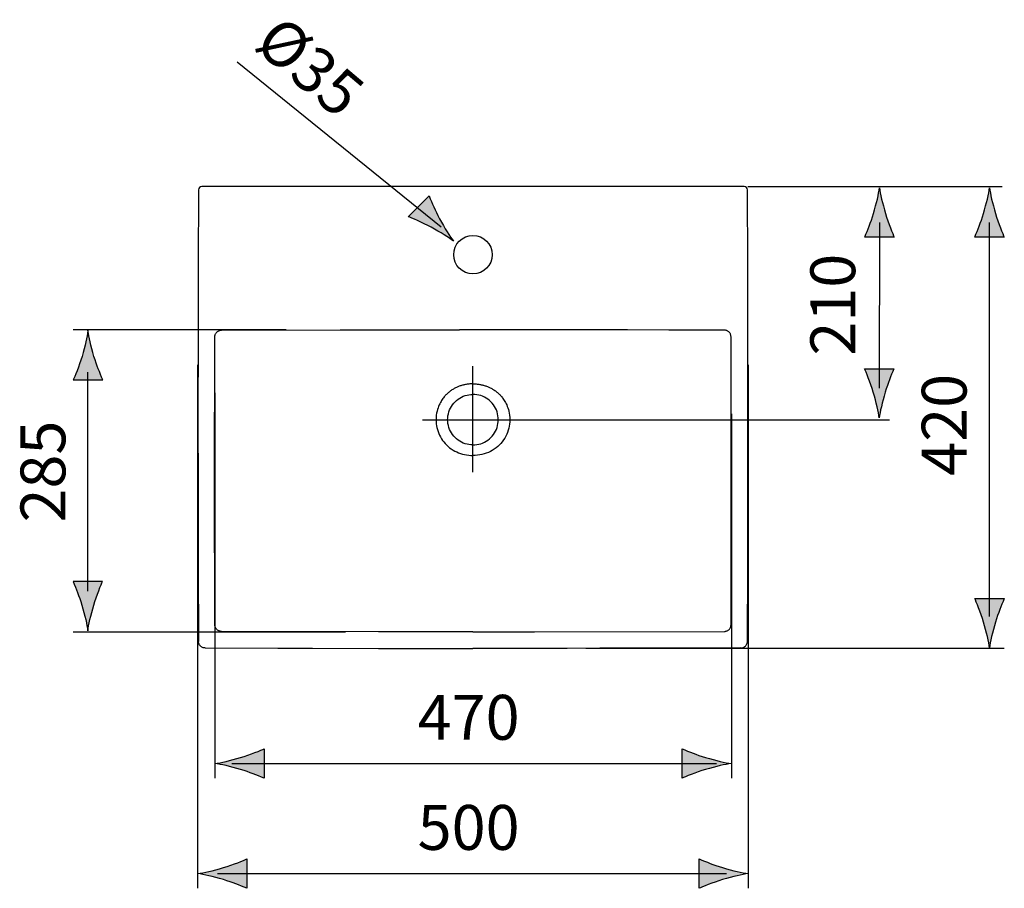
# Model space of a CAD drawing. Extents: x -68 to 40, y -42 to 8.
# Drawn here: x -68 to -23, y -32 to 8 of the extents above; entities that cross this region are included whole.
import ezdxf

# ---------------------------------------------------------------- set-up
doc = ezdxf.new("R2010")
doc.units = 0
doc.header["$MEASUREMENT"] = 0
doc.layers.add('KONTUR', color=7, linetype='CONTINUOUS')
doc.layers.add('MA_E', color=7, linetype='CONTINUOUS')

# ---------------------------------------------------------------- blocks, each defined once
blk = doc.blocks.new('BLOCK_2')
at = {"layer": 'MA_E', "color": 7}
blk.add_lwpolyline([(-48.59, -1.483), (-57.861, 6.014)], dxfattribs=at)
blk = doc.blocks.new('BLOCK_4')
at = {"layer": 'MA_E', "color": 7, "insert": (-57.174, 6.703), "char_height": 2.04, "attachment_point": 7, "rotation": 319.7509}
blk.add_mtext('\\fArial|b0|i0|c0|p34;\\W0.999997;Ø35', dxfattribs=at)
blk = doc.blocks.new('BLOCK_3')
at = {"layer": 'MA_E'}
blk.add_blockref('BLOCK_4', (0, 0), dxfattribs=at)
blk = doc.blocks.new('BLOCK_5')
at = {"layer": 'MA_E', "color": 7}
blk.add_lwpolyline([(-58.099, -25.864), (-36.083, -25.864)], dxfattribs=at)
blk = doc.blocks.new('BLOCK_7')
at = {"layer": 'MA_E', "color": 7, "insert": (-49.662, -24.784), "char_height": 2.04, "attachment_point": 7}
blk.add_mtext('\\fArial|b0|i0|c0|p34;\\W1;470', dxfattribs=at)
blk = doc.blocks.new('BLOCK_6')
at = {"layer": 'MA_E'}
blk.add_blockref('BLOCK_7', (0, 0), dxfattribs=at)
blk = doc.blocks.new('BLOCK_32')
at = {"layer": 'MA_E', "color": 7}
blk.add_open_spline([(-58.761, -30.869), (-54.788, -30.869), (-48.646, -30.869), (-35.625, -30.869)], degree=3, dxfattribs=at)
blk = doc.blocks.new('BLOCK_33')
at = {"layer": 'MA_E', "color": 7, "insert": (-49.662, -29.789), "char_height": 2.04, "attachment_point": 7}
blk.add_mtext('\\fArial|b0|i0|c0|p34;\\W1;500', dxfattribs=at)
blk = doc.blocks.new('BLOCK_31')
at = {"layer": 'MA_E'}
for name in ['BLOCK_33', 'BLOCK_32']:
    blk.add_blockref(name, (0, 0), dxfattribs=at)
blk = doc.blocks.new('BLOCK_36')
at = {"layer": 'MA_E', "color": 250, "insert": (-24.715, -12.785), "char_height": 2.03906, "attachment_point": 7, "rotation": 90}
blk.add_mtext('\\fArial|b0|i0|c0|p34;\\W1;420', dxfattribs=at)
blk = doc.blocks.new('BLOCK_35')
at = {"layer": 'MA_E'}
blk.add_blockref('BLOCK_36', (0, 0), dxfattribs=at)
blk = doc.blocks.new('BLOCK_34')
at = {"layer": 'MA_E'}
blk.add_blockref('BLOCK_35', (0, 0), dxfattribs=at)
blk = doc.blocks.new('BLOCK_39')
at = {"layer": 'MA_E', "color": 250, "insert": (-65.671, -14.91), "char_height": 2.03906, "attachment_point": 7, "rotation": 90}
blk.add_mtext('\\fArial|b0|i0|c0|p34;\\W1;285', dxfattribs=at)
blk = doc.blocks.new('BLOCK_38')
at = {"layer": 'MA_E'}
blk.add_blockref('BLOCK_39', (0, 0), dxfattribs=at)
blk = doc.blocks.new('BLOCK_37')
at = {"layer": 'MA_E'}
blk.add_blockref('BLOCK_38', (0, 0), dxfattribs=at)
blk = doc.blocks.new('BLOCK_42')
at = {"layer": 'MA_E', "color": 250, "insert": (-29.777, -7.324), "char_height": 2.03906, "attachment_point": 7, "rotation": 90}
blk.add_mtext('\\fArial|b0|i0|c0|p34;\\W1;210', dxfattribs=at)
blk = doc.blocks.new('BLOCK_41')
at = {"layer": 'MA_E'}
blk.add_blockref('BLOCK_42', (0, 0), dxfattribs=at)
blk = doc.blocks.new('BLOCK_40')
at = {"layer": 'MA_E'}
blk.add_blockref('BLOCK_41', (0, 0), dxfattribs=at)

msp = doc.modelspace()

# ---------------------------------------------------------------- hatches: boundary and pattern name
at = {"layer": 'MA_E'}
h = msp.add_hatch(color=250, dxfattribs=at)
h.dxf.hatch_style = 2
edge = h.paths.add_edge_path()
edge.add_spline(control_points=[(-28.947, -0.864), (-29.079, -1.301), (-29.2, -1.586), (-29.342, -1.936), (-29.342, -1.936), (-28.007, -1.936), (-28.007, -1.936), (-28.066, -1.811), (-28.27, -1.301), (-28.402, -0.864), (-28.543, -0.395), (-28.639, 0.029), (-28.674, 0.305), (-28.71, 0.029), (-28.806, -0.395), (-28.947, -0.864)], knot_values=[0, 0, 0, 0, 1, 1, 1, 2, 2, 2, 3, 3, 3, 4, 4, 4, 5, 5, 5, 5], degree=3, periodic=1)
h = msp.add_hatch(color=250, dxfattribs=at)
h.dxf.hatch_style = 2
edge = h.paths.add_edge_path()
edge.add_spline(control_points=[(-23.946, -0.864), (-24.079, -1.301), (-24.2, -1.586), (-24.342, -1.936), (-24.342, -1.936), (-23.007, -1.936), (-23.007, -1.936), (-23.066, -1.811), (-23.27, -1.301), (-23.402, -0.864), (-23.543, -0.395), (-23.639, 0.029), (-23.674, 0.305), (-23.709, 0.029), (-23.806, -0.395), (-23.946, -0.864)], knot_values=[0, 0, 0, 0, 1, 1, 1, 2, 2, 2, 3, 3, 3, 4, 4, 4, 5, 5, 5, 5], degree=3, periodic=1)
h = msp.add_hatch(color=250, dxfattribs=at)
h.dxf.hatch_style = 2
edge = h.paths.add_edge_path()
edge.add_spline(control_points=[(-48.663, -1.106), (-48.879, -0.703), (-48.995, -0.416), (-49.142, -0.068), (-49.142, -0.068), (-50.086, -1.012), (-50.086, -1.012), (-49.956, -1.059), (-49.451, -1.275), (-49.049, -1.491), (-48.618, -1.722), (-48.249, -1.955), (-48.03, -2.125), (-48.2, -1.905), (-48.432, -1.536), (-48.663, -1.106)], knot_values=[0, 0, 0, 0, 1, 1, 1, 2, 2, 2, 3, 3, 3, 4, 4, 4, 5, 5, 5, 5], degree=3, periodic=1)
h = msp.add_hatch(color=250, dxfattribs=at)
h.dxf.hatch_style = 2
edge = h.paths.add_edge_path()
edge.add_spline(control_points=[(-64.37, -7.357), (-64.237, -7.794), (-64.116, -8.079), (-63.974, -8.429), (-63.974, -8.429), (-65.31, -8.429), (-65.31, -8.429), (-65.25, -8.303), (-65.046, -7.794), (-64.914, -7.357), (-64.774, -6.888), (-64.677, -6.464), (-64.643, -6.188), (-64.607, -6.464), (-64.51, -6.888), (-64.37, -7.357)], knot_values=[0, 0, 0, 0, 1, 1, 1, 2, 2, 2, 3, 3, 3, 4, 4, 4, 5, 5, 5, 5], degree=3, periodic=1)
h = msp.add_hatch(color=250, dxfattribs=at)
h.dxf.hatch_style = 2
edge = h.paths.add_edge_path()
edge.add_spline(control_points=[(-28.413, -8.989), (-28.281, -8.552), (-28.16, -8.267), (-28.018, -7.917), (-28.018, -7.917), (-29.353, -7.917), (-29.353, -7.917), (-29.294, -8.042), (-29.09, -8.552), (-28.958, -8.989), (-28.817, -9.457), (-28.721, -9.882), (-28.686, -10.157), (-28.65, -9.882), (-28.554, -9.457), (-28.413, -8.989)], knot_values=[0, 0, 0, 0, 1, 1, 1, 2, 2, 2, 3, 3, 3, 4, 4, 4, 5, 5, 5, 5], degree=3, periodic=1)
h = msp.add_hatch(color=250, dxfattribs=at)
h.dxf.hatch_style = 2
edge = h.paths.add_edge_path()
edge.add_spline(control_points=[(-64.923, -18.663), (-65.055, -18.226), (-65.176, -17.941), (-65.319, -17.59), (-65.319, -17.59), (-63.983, -17.59), (-63.983, -17.59), (-64.042, -17.716), (-64.246, -18.226), (-64.379, -18.663), (-64.519, -19.131), (-64.616, -19.556), (-64.65, -19.831), (-64.686, -19.556), (-64.782, -19.131), (-64.923, -18.663)], knot_values=[0, 0, 0, 0, 1, 1, 1, 2, 2, 2, 3, 3, 3, 4, 4, 4, 5, 5, 5, 5], degree=3, periodic=1)
h = msp.add_hatch(color=250, dxfattribs=at)
h.dxf.hatch_style = 2
edge = h.paths.add_edge_path()
edge.add_spline(control_points=[(-23.402, -19.438), (-23.27, -19.001), (-23.148, -18.715), (-23.007, -18.365), (-23.007, -18.365), (-24.342, -18.365), (-24.342, -18.365), (-24.283, -18.491), (-24.079, -19.001), (-23.946, -19.438), (-23.806, -19.906), (-23.709, -20.331), (-23.675, -20.606), (-23.639, -20.331), (-23.543, -19.906), (-23.402, -19.438)], knot_values=[0, 0, 0, 0, 1, 1, 1, 2, 2, 2, 3, 3, 3, 4, 4, 4, 5, 5, 5, 5], degree=3, periodic=1)
h = msp.add_hatch(color=250, dxfattribs=at)
h.dxf.hatch_style = 2
edge = h.paths.add_edge_path()
edge.add_spline(control_points=[(-57.708, -26.136), (-57.271, -26.268), (-56.986, -26.389), (-56.636, -26.531), (-56.636, -26.531), (-56.636, -25.196), (-56.636, -25.196), (-56.761, -25.255), (-57.271, -25.459), (-57.708, -25.592), (-58.176, -25.732), (-58.601, -25.829), (-58.876, -25.863), (-58.601, -25.899), (-58.176, -25.995), (-57.708, -26.136)], knot_values=[0, 0, 0, 0, 1, 1, 1, 2, 2, 2, 3, 3, 3, 4, 4, 4, 5, 5, 5, 5], degree=3, periodic=1)
h = msp.add_hatch(color=250, dxfattribs=at)
h.dxf.hatch_style = 2
edge = h.paths.add_edge_path()
edge.add_spline(control_points=[(-36.575, -25.592), (-37.011, -25.459), (-37.297, -25.338), (-37.647, -25.196), (-37.647, -25.196), (-37.647, -26.531), (-37.647, -26.531), (-37.521, -26.472), (-37.011, -26.268), (-36.575, -26.136), (-36.106, -25.995), (-35.682, -25.899), (-35.406, -25.864), (-35.682, -25.829), (-36.106, -25.732), (-36.575, -25.592)], knot_values=[0, 0, 0, 0, 1, 1, 1, 2, 2, 2, 3, 3, 3, 4, 4, 4, 5, 5, 5, 5], degree=3, periodic=1)
h = msp.add_hatch(color=250, dxfattribs=at)
h.dxf.hatch_style = 2
edge = h.paths.add_edge_path()
edge.add_spline(control_points=[(-58.49, -31.141), (-58.053, -31.273), (-57.768, -31.394), (-57.418, -31.536), (-57.418, -31.536), (-57.418, -30.201), (-57.418, -30.201), (-57.543, -30.26), (-58.053, -30.464), (-58.49, -30.596), (-58.958, -30.737), (-59.383, -30.833), (-59.658, -30.868), (-59.383, -30.904), (-58.958, -31), (-58.49, -31.141)], knot_values=[0, 0, 0, 0, 1, 1, 1, 2, 2, 2, 3, 3, 3, 4, 4, 4, 5, 5, 5, 5], degree=3, periodic=1)
h = msp.add_hatch(color=250, dxfattribs=at)
h.dxf.hatch_style = 2
edge = h.paths.add_edge_path()
edge.add_spline(control_points=[(-35.801, -30.596), (-36.238, -30.464), (-36.524, -30.343), (-36.874, -30.201), (-36.874, -30.201), (-36.874, -31.536), (-36.874, -31.536), (-36.748, -31.477), (-36.238, -31.273), (-35.801, -31.141), (-35.333, -31), (-34.908, -30.904), (-34.633, -30.869), (-34.908, -30.833), (-35.333, -30.737), (-35.801, -30.596)], knot_values=[0, 0, 0, 0, 1, 1, 1, 2, 2, 2, 3, 3, 3, 4, 4, 4, 5, 5, 5, 5], degree=3, periodic=1)

# ---------------------------------------------------------------- linework, layer by layer
at = {"layer": 'KONTUR', "color": 7}
for points in [[(-59.622, 0.215), (-59.635, -3.182), (-59.643, -6.606), (-59.646, -10.034), (-59.643, -13.464), (-59.636, -16.899), (-59.622, -20.312)], [(-34.826, 0.364), (-59.472, 0.364)], [(-59.321, 0.363), (-59.321, 0.364)], [(-34.677, 0.215), (-34.693, 0.215)], [(-34.676, 0.215), (-34.677, 0.215)], [(-34.675, -20.312), (-34.662, -16.899), (-34.654, -13.464), (-34.652, -10.034), (-34.655, -6.606), (-34.663, -3.182), (-34.676, 0.215)], [(-58.877, -6.466), (-58.876, -6.44), (-58.872, -6.415), (-58.867, -6.389), (-58.859, -6.364), (-58.849, -6.34), (-58.837, -6.317), (-58.823, -6.295), (-58.807, -6.274), (-58.79, -6.255), (-58.77, -6.238), (-58.75, -6.222), (-58.728, -6.208), (-58.704, -6.196), (-58.68, -6.186), (-58.655, -6.178), (-58.629, -6.173), (-58.603, -6.17), (-58.577, -6.169)], [(-58.577, -6.169), (-53.18, -6.154)], [(-53.18, -6.154), (-50.866, -6.148)], [(-50.866, -6.148), (-49.306, -6.146)], [(-49.306, -6.146), (-47.758, -6.144)], [(-40.119, -6.157), (-47.758, -6.144)], [(-38.241, -6.162), (-40.119, -6.157)], [(-35.72, -6.169), (-38.241, -6.162)], [(-35.421, -6.466), (-35.422, -6.44), (-35.425, -6.415), (-35.431, -6.389), (-35.439, -6.364), (-35.449, -6.34), (-35.461, -6.317), (-35.475, -6.295), (-35.49, -6.274), (-35.508, -6.255), (-35.527, -6.238), (-35.548, -6.222), (-35.57, -6.208), (-35.593, -6.196), (-35.618, -6.186), (-35.643, -6.178), (-35.668, -6.173), (-35.694, -6.17), (-35.72, -6.169)], [(-58.903, -6.466), (-58.877, -6.466)], [(-58.878, -6.895), (-58.877, -6.466)], [(-35.408, -13.803), (-35.421, -6.466)], [(-58.886, -9.162), (-58.878, -6.895)], [(-47.149, -8.607), (-47.201, -8.608), (-47.251, -8.61), (-47.297, -8.613), (-47.34, -8.617), (-47.381, -8.622), (-47.419, -8.627), (-47.456, -8.633), (-47.491, -8.639), (-47.526, -8.646), (-47.561, -8.654), (-47.595, -8.662), (-47.63, -8.671), (-47.665, -8.681), (-47.7, -8.692), (-47.735, -8.703), (-47.769, -8.715), (-47.803, -8.728), (-47.836, -8.742), (-47.87, -8.756), (-47.903, -8.772), (-47.936, -8.787), (-47.97, -8.805), (-48.003, -8.823), (-48.037, -8.842), (-48.07, -8.863), (-48.103, -8.884), (-48.136, -8.906), (-48.169, -8.929), (-48.201, -8.953), (-48.233, -8.978), (-48.264, -9.004), (-48.294, -9.03), (-48.323, -9.057), (-48.352, -9.084), (-48.379, -9.112), (-48.405, -9.14), (-48.432, -9.17), (-48.458, -9.202), (-48.486, -9.237), (-48.514, -9.274), (-48.542, -9.313), (-48.571, -9.357), (-48.599, -9.403), (-48.628, -9.454), (-48.656, -9.508), (-48.684, -9.566), (-48.711, -9.629), (-48.736, -9.698), (-48.76, -9.772), (-48.781, -9.852), (-48.799, -9.939), (-48.813, -10.032), (-48.822, -10.13), (-48.826, -10.234)], [(-47.149, -8.607), (-47.096, -8.608), (-47.047, -8.61), (-47.001, -8.613), (-46.957, -8.617), (-46.917, -8.622), (-46.878, -8.627), (-46.842, -8.633), (-46.806, -8.639), (-46.771, -8.646), (-46.737, -8.654), (-46.702, -8.662), (-46.667, -8.671), (-46.632, -8.681), (-46.598, -8.692), (-46.563, -8.703), (-46.529, -8.715), (-46.495, -8.728), (-46.461, -8.742), (-46.428, -8.756), (-46.394, -8.772), (-46.361, -8.787), (-46.328, -8.805), (-46.294, -8.823), (-46.261, -8.842), (-46.227, -8.863), (-46.194, -8.884), (-46.161, -8.906), (-46.129, -8.929), (-46.096, -8.953), (-46.065, -8.978), (-46.034, -9.004), (-46.003, -9.03), (-45.974, -9.057), (-45.946, -9.084), (-45.919, -9.112), (-45.892, -9.14), (-45.866, -9.17), (-45.839, -9.202), (-45.812, -9.237), (-45.784, -9.274), (-45.756, -9.313), (-45.727, -9.357), (-45.698, -9.403), (-45.67, -9.454), (-45.641, -9.508), (-45.613, -9.566), (-45.587, -9.629), (-45.561, -9.698), (-45.538, -9.772), (-45.517, -9.852), (-45.498, -9.939), (-45.484, -10.032), (-45.475, -10.13), (-45.472, -10.234)], [(-58.888, -10.595), (-58.886, -9.162)], [(-47.149, -11.386), (-47.239, -11.382), (-47.329, -11.371), (-47.417, -11.354), (-47.504, -11.329), (-47.589, -11.298), (-47.671, -11.26), (-47.75, -11.216), (-47.825, -11.166), (-47.896, -11.11), (-47.962, -11.049), (-48.023, -10.983), (-48.079, -10.912), (-48.129, -10.837), (-48.173, -10.758), (-48.211, -10.676), (-48.242, -10.591), (-48.267, -10.504), (-48.285, -10.416), (-48.295, -10.326), (-48.299, -10.236), (-48.295, -10.145), (-48.285, -10.056), (-48.267, -9.967), (-48.242, -9.88), (-48.211, -9.795), (-48.173, -9.713), (-48.129, -9.635), (-48.079, -9.56), (-48.023, -9.489), (-47.962, -9.422), (-47.896, -9.361), (-47.825, -9.305), (-47.75, -9.255), (-47.671, -9.211), (-47.589, -9.173), (-47.504, -9.142), (-47.417, -9.117), (-47.329, -9.1), (-47.239, -9.089), (-47.149, -9.086)], [(-47.149, -11.386), (-47.058, -11.382), (-46.969, -11.371), (-46.88, -11.354), (-46.793, -11.329), (-46.709, -11.298), (-46.627, -11.26), (-46.548, -11.216), (-46.473, -11.166), (-46.402, -11.11), (-46.336, -11.049), (-46.274, -10.983), (-46.218, -10.912), (-46.168, -10.837), (-46.124, -10.758), (-46.086, -10.676), (-46.055, -10.591), (-46.031, -10.504), (-46.013, -10.416), (-46.002, -10.326), (-45.999, -10.236), (-46.002, -10.145), (-46.013, -10.056), (-46.031, -9.967), (-46.055, -9.88), (-46.086, -9.795), (-46.124, -9.713), (-46.168, -9.635), (-46.218, -9.56), (-46.274, -9.489), (-46.336, -9.422), (-46.402, -9.361), (-46.473, -9.305), (-46.548, -9.255), (-46.627, -9.211), (-46.709, -9.173), (-46.793, -9.142), (-46.88, -9.117), (-46.969, -9.1), (-47.058, -9.089), (-47.149, -9.086)], [(-48.826, -10.234), (-48.823, -10.327), (-48.815, -10.419), (-48.803, -10.509), (-48.785, -10.598), (-48.763, -10.686), (-48.736, -10.772), (-48.704, -10.857), (-48.667, -10.939), (-48.625, -11.021), (-48.579, -11.099), (-48.528, -11.175), (-48.473, -11.249), (-48.413, -11.319), (-48.349, -11.386), (-48.281, -11.449), (-48.209, -11.508), (-48.133, -11.563), (-48.055, -11.614), (-47.973, -11.661), (-47.888, -11.702), (-47.801, -11.739), (-47.712, -11.771), (-47.621, -11.798), (-47.529, -11.82), (-47.435, -11.838), (-47.34, -11.85), (-47.245, -11.858), (-47.149, -11.86)], [(-45.472, -10.234), (-45.475, -10.334), (-45.484, -10.433), (-45.498, -10.53), (-45.519, -10.626), (-45.544, -10.719), (-45.576, -10.811), (-45.613, -10.901), (-45.655, -10.99), (-45.704, -11.075), (-45.757, -11.158), (-45.816, -11.238), (-45.88, -11.313), (-45.949, -11.386), (-46.022, -11.453), (-46.1, -11.517), (-46.182, -11.575), (-46.268, -11.629), (-46.357, -11.677), (-46.449, -11.72), (-46.544, -11.757), (-46.641, -11.789), (-46.74, -11.814), (-46.84, -11.834), (-46.942, -11.849), (-47.045, -11.857), (-47.149, -11.86)], [(-58.89, -11.884), (-58.888, -10.595)], [(-58.89, -13.171), (-58.89, -11.883)], [(-58.889, -14.434), (-58.89, -13.171)], [(-35.415, -17.843), (-35.408, -13.803)], [(-58.888, -15.653), (-58.889, -14.434)], [(-58.885, -16.956), (-58.888, -15.652)], [(-58.881, -18.261), (-58.885, -16.956)], [(-35.421, -19.558), (-35.415, -17.843)], [(-58.876, -19.558), (-58.881, -18.261)], [(-58.578, -19.857), (-58.604, -19.856), (-58.63, -19.852), (-58.655, -19.847), (-58.68, -19.839), (-58.704, -19.83), (-58.728, -19.817), (-58.75, -19.803), (-58.77, -19.788), (-58.789, -19.77), (-58.807, -19.751), (-58.823, -19.73), (-58.837, -19.708), (-58.849, -19.685), (-58.859, -19.661), (-58.866, -19.636), (-58.872, -19.61), (-58.875, -19.584), (-58.876, -19.558)], [(-35.719, -19.857), (-35.693, -19.856), (-35.668, -19.852), (-35.642, -19.847), (-35.617, -19.839), (-35.593, -19.83), (-35.57, -19.817), (-35.548, -19.803), (-35.527, -19.788), (-35.508, -19.77), (-35.491, -19.751), (-35.475, -19.73), (-35.461, -19.708), (-35.449, -19.685), (-35.439, -19.661), (-35.431, -19.636), (-35.426, -19.61), (-35.422, -19.584), (-35.421, -19.558)], [(-35.416, -19.558), (-35.421, -19.558)], [(-58.578, -19.862), (-58.578, -19.857)], [(-51.446, -19.876), (-58.578, -19.857)], [(-49.949, -19.879), (-51.446, -19.876)], [(-48.352, -19.881), (-49.949, -19.879)], [(-47.149, -19.882), (-48.352, -19.881)], [(-47.149, -19.882), (-45.945, -19.881)], [(-45.945, -19.881), (-44.349, -19.879)], [(-44.349, -19.879), (-35.719, -19.857)], [(-59.323, -20.611), (-59.352, -20.61), (-59.38, -20.605), (-59.408, -20.599), (-59.435, -20.589), (-59.462, -20.577), (-59.487, -20.562), (-59.51, -20.545), (-59.532, -20.526), (-59.552, -20.504), (-59.57, -20.48), (-59.585, -20.455), (-59.598, -20.428), (-59.609, -20.401), (-59.616, -20.372), (-59.621, -20.342), (-59.622, -20.312)], [(-34.974, -20.611), (-34.946, -20.61), (-34.917, -20.605), (-34.889, -20.599), (-34.862, -20.589), (-34.836, -20.577), (-34.811, -20.562), (-34.787, -20.545), (-34.765, -20.526), (-34.746, -20.504), (-34.728, -20.48), (-34.712, -20.455), (-34.699, -20.428), (-34.689, -20.401), (-34.681, -20.372), (-34.677, -20.342), (-34.675, -20.312)], [(-59.323, -20.611), (-56.012, -20.619), (-54.438, -20.623), (-51.434, -20.63)], [(-51.434, -20.63), (-49.989, -20.633), (-48.558, -20.635), (-47.149, -20.635)], [(-36.656, -20.615), (-41.385, -20.627), (-42.863, -20.63), (-44.309, -20.633), (-45.739, -20.635), (-47.149, -20.635)], [(-34.974, -20.611), (-36.656, -20.615)]]:
    msp.add_lwpolyline(points, dxfattribs=at)
for points in [[(-59.472, 0.364), (-59.554, 0.364), (-59.621, 0.298), (-59.622, 0.215)], [(-34.676, 0.215), (-34.676, 0.298), (-34.743, 0.364), (-34.826, 0.364)]]:
    msp.add_open_spline(points, degree=3, dxfattribs=at)
msp.add_open_spline([(-46.274, -2.736), (-46.274, -2.252), (-46.665, -1.861), (-47.149, -1.861), (-47.632, -1.861), (-48.024, -2.252), (-48.024, -2.736), (-48.024, -3.219), (-47.632, -3.611), (-47.149, -3.611), (-46.665, -3.611), (-46.274, -3.219), (-46.274, -2.736)], degree=3, knots=[0, 0, 0, 0, 1, 1, 1, 2, 2, 2, 3, 3, 3, 4, 4, 4, 4], dxfattribs=at)
at = {"layer": 'MA_E', "color": 250}
for points in [[(-34.659, 0.364), (-23.1, 0.364)], [(-28.669, -8.796), (-28.658, -1.277)], [(-55.64, -6.146), (-65.31, -6.146)], [(-47.16, -12.616), (-47.16, -7.808)], [(-49.44, -10.239), (-28.223, -10.239)], [(-52.938, -19.889), (-65.319, -19.889)], [(-42.023, -20.624), (-23.002, -20.624)]]:
    msp.add_lwpolyline(points, dxfattribs=at)
at = {"layer": 'MA_E', "color": 7}
for points in [[(-59.647, -31.536), (-59.647, -7.747)], [(-34.633, -31.536), (-34.633, -7.747)]]:
    msp.add_lwpolyline(points, dxfattribs=at)
at = {"layer": 'MA_E'}
for points in [[(-28.947, -0.864), (-29.079, -1.301), (-29.2, -1.586), (-29.342, -1.936), (-29.342, -1.936), (-28.007, -1.936), (-28.007, -1.936), (-28.066, -1.811), (-28.27, -1.301), (-28.402, -0.864), (-28.543, -0.395), (-28.639, 0.029), (-28.674, 0.305), (-28.71, 0.029), (-28.806, -0.395), (-28.947, -0.864)], [(-23.946, -0.864), (-24.079, -1.301), (-24.2, -1.586), (-24.342, -1.936), (-24.342, -1.936), (-23.007, -1.936), (-23.007, -1.936), (-23.066, -1.811), (-23.27, -1.301), (-23.402, -0.864), (-23.543, -0.395), (-23.639, 0.029), (-23.674, 0.305), (-23.709, 0.029), (-23.806, -0.395), (-23.946, -0.864)], [(-48.663, -1.106), (-48.879, -0.703), (-48.995, -0.416), (-49.142, -0.068), (-49.142, -0.068), (-50.086, -1.012), (-50.086, -1.012), (-49.956, -1.059), (-49.451, -1.275), (-49.049, -1.491), (-48.618, -1.722), (-48.249, -1.955), (-48.03, -2.125), (-48.2, -1.905), (-48.432, -1.536), (-48.663, -1.106)], [(-64.37, -7.357), (-64.237, -7.794), (-64.116, -8.079), (-63.974, -8.429), (-63.974, -8.429), (-65.31, -8.429), (-65.31, -8.429), (-65.25, -8.303), (-65.046, -7.794), (-64.914, -7.357), (-64.774, -6.888), (-64.677, -6.464), (-64.643, -6.188), (-64.607, -6.464), (-64.51, -6.888), (-64.37, -7.357)], [(-28.413, -8.989), (-28.281, -8.552), (-28.16, -8.267), (-28.018, -7.917), (-28.018, -7.917), (-29.353, -7.917), (-29.353, -7.917), (-29.294, -8.042), (-29.09, -8.552), (-28.958, -8.989), (-28.817, -9.457), (-28.721, -9.882), (-28.686, -10.157), (-28.65, -9.882), (-28.554, -9.457), (-28.413, -8.989)], [(-64.923, -18.663), (-65.055, -18.226), (-65.176, -17.941), (-65.319, -17.59), (-65.319, -17.59), (-63.983, -17.59), (-63.983, -17.59), (-64.042, -17.716), (-64.246, -18.226), (-64.379, -18.663), (-64.519, -19.131), (-64.616, -19.556), (-64.65, -19.831), (-64.686, -19.556), (-64.782, -19.131), (-64.923, -18.663)], [(-23.402, -19.438), (-23.27, -19.001), (-23.148, -18.715), (-23.007, -18.365), (-23.007, -18.365), (-24.342, -18.365), (-24.342, -18.365), (-24.283, -18.491), (-24.079, -19.001), (-23.946, -19.438), (-23.806, -19.906), (-23.709, -20.331), (-23.675, -20.606), (-23.639, -20.331), (-23.543, -19.906), (-23.402, -19.438)], [(-57.708, -26.136), (-57.271, -26.268), (-56.986, -26.389), (-56.636, -26.531), (-56.636, -26.531), (-56.636, -25.196), (-56.636, -25.196), (-56.761, -25.255), (-57.271, -25.459), (-57.708, -25.592), (-58.176, -25.732), (-58.601, -25.829), (-58.876, -25.863), (-58.601, -25.899), (-58.176, -25.995), (-57.708, -26.136)], [(-36.575, -25.592), (-37.011, -25.459), (-37.297, -25.338), (-37.647, -25.196), (-37.647, -25.196), (-37.647, -26.531), (-37.647, -26.531), (-37.521, -26.472), (-37.011, -26.268), (-36.575, -26.136), (-36.106, -25.995), (-35.682, -25.899), (-35.406, -25.864), (-35.682, -25.829), (-36.106, -25.732), (-36.575, -25.592)], [(-58.49, -31.141), (-58.053, -31.273), (-57.768, -31.394), (-57.418, -31.536), (-57.418, -31.536), (-57.418, -30.201), (-57.418, -30.201), (-57.543, -30.26), (-58.053, -30.464), (-58.49, -30.596), (-58.958, -30.737), (-59.383, -30.833), (-59.658, -30.868), (-59.383, -30.904), (-58.958, -31), (-58.49, -31.141)], [(-35.801, -30.596), (-36.238, -30.464), (-36.524, -30.343), (-36.874, -30.201), (-36.874, -30.201), (-36.874, -31.536), (-36.874, -31.536), (-36.748, -31.477), (-36.238, -31.273), (-35.801, -31.141), (-35.333, -31), (-34.908, -30.904), (-34.633, -30.869), (-34.908, -30.833), (-35.333, -30.737), (-35.801, -30.596)]]:
    msp.add_open_spline(points, degree=3, knots=[0, 0, 0, 0, 1, 1, 1, 2, 2, 2, 3, 3, 3, 4, 4, 4, 5, 5, 5, 5], dxfattribs=at)
at = {"layer": 'MA_E', "color": 250}
for points in [[(-23.669, -19.174), (-23.669, -19.174), (-23.669, -2.043), (-23.669, -1.277)], [(-64.648, -18.029), (-64.648, -18.029), (-64.648, -8.681), (-64.648, -8.072)]]:
    msp.add_open_spline(points, degree=3, dxfattribs=at)
at = {"layer": 'MA_E', "color": 7}
for points in [[(-58.876, -9.02), (-58.876, -14.516), (-58.876, -23.931), (-58.876, -26.531)], [(-35.406, -9.977), (-35.406, -15.046), (-35.406, -23.724), (-35.406, -26.531)]]:
    msp.add_open_spline(points, degree=3, dxfattribs=at)

# ---------------------------------------------------------------- block references
at = {"layer": 'MA_E'}
for name in ['BLOCK_3', 'BLOCK_2', 'BLOCK_40', 'BLOCK_34', 'BLOCK_37', 'BLOCK_6', 'BLOCK_5', 'BLOCK_31']:
    msp.add_blockref(name, (0, 0), dxfattribs=at)

doc.saveas('drawing.dxf')
